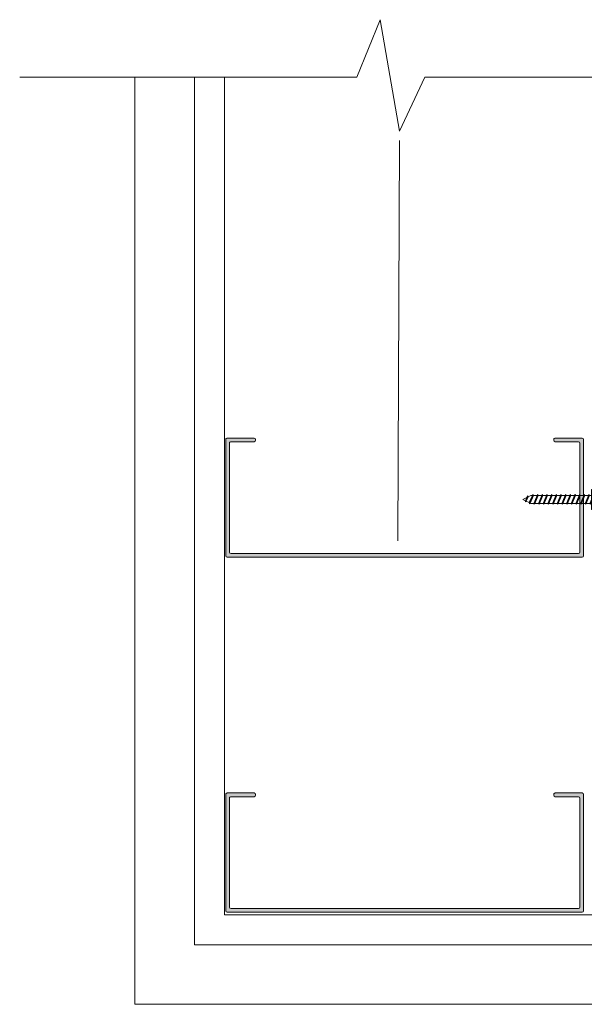
# Model space of a CAD drawing. Units: inches. Extents: x 0.3 to 41.1, y -20.4 to 18.5.
# Drawn here: x 0.3 to 9.8, y 1.9 to 18.5 of the extents above; entities that cross this region are included whole.
import ezdxf

# ---------------------------------------------------------------- set-up
doc = ezdxf.new("R2010")
doc.units = ezdxf.units.IN
doc.header["$LTSCALE"] = 35
doc.header["$MEASUREMENT"] = 0
for name, color, linetype, lineweight in [('batt ins', 7, 'BATTING', 9), ('breakline', 7, 'Continuous', 9), ('fasteners', 255, 'Continuous', 9), ('STEEL STUD', 250, 'Continuous', 9), ('Wood Studs', 7, 'Continuous', 9)]:
    doc.layers.add(name, color=color, linetype=linetype, lineweight=lineweight)
doc.layers.add('PVC WallCieling', color=7, linetype='Continuous', lineweight=9, true_color=0xfcb41c)
doc.linetypes.add('BATTING', pattern='A,0.0001,-0.1,[134,ltypeshp.shx,S=0.1,R=0,X=-0.1,Y=0],-0.2,[134,ltypeshp.shx,S=0.1,R=180,X=0.1,Y=0],-0.1', length=0.4001)

# ---------------------------------------------------------------- blocks, each defined once
blk = doc.blocks.new('2X6 STEEL STUD')
at = {"layer": 'STEEL STUD', "transparency": 33554687}
h = blk.add_hatch(color=256, dxfattribs=at)
h.dxf.hatch_style = 1
h.paths.add_polyline_path([(5.976785345258378, 2.000696831572242), (0.02678534525838927, 2.000696831572242, 0.414213562373095), (0.001785345258383586, 1.975696831572236), (0.001785345258383586, 0.02569683157224745, 0.414213562373095), (0.02678534525838927, 0.0006968315722417628), (0.4767853452583779, 0.0006968315722417628, 0.414213562373095), (0.5017853452583836, 0.02569683157224745), (0.5017853452583836, 0.03819683157223608, 0.414213562373095), (0.4767853452583779, 0.06319683157224176), (0.08928534525838927, 0.06319683157224176, -0.414213562373095), (0.06428534525838359, 0.08819683157224745), (0.06428534525838359, 1.913196831572236, -0.414213562373095), (0.08928534525838927, 1.938196831572242), (5.914285345258378, 1.938196831572242, -0.414213562373095), (5.939285345258384, 1.913196831572236), (5.939285345258384, 0.08819683157224745, -0.414213562373095), (5.914285345258378, 0.06319683157224176), (5.751785345258384, 0.06319683157224176), (5.526785345258389, 0.06319683157224176, 0.414213562373095), (5.501785345258384, 0.03819683157223608), (5.501785345258384, 0.02569683157224745, 0.414213562373095), (5.526785345258389, 0.0006968315722417628), (5.751785345258384, 0.0006968315722417628), (5.976785345258378, 0.0006968315722417628, 0.414213562373095), (6.001785345258384, 0.02569683157224745), (6.001785345258384, 1.975696831572236, 0.4142135623730951)])
at = {"layer": 'STEEL STUD'}
for p, q in [((0.02678534525838927, 2.000696831572242), (5.976785345258378, 2.000696831572242)), ((0.001785345258383586, 0.02569683157224745), (0.001785345258383586, 1.975696831572236)), ((0.06428534525838359, 0.08819683157224745), (0.06428534525838359, 1.913196831572236)), ((0.08928534525838927, 1.938196831572242), (5.914285345258378, 1.938196831572242)), ((5.939285345258384, 1.913196831572236), (5.939285345258384, 0.08819683157224745)), ((6.001785345258384, 1.975696831572236), (6.001785345258384, 0.02569683157224745)), ((0.02678534525838927, 0.0006968315722417628), (0.4767853452583779, 0.0006968315722417628)), ((0.08928534525838927, 0.06319683157224176), (0.4767853452583779, 0.06319683157224176)), ((0.5017853452583836, 0.02569683157224745), (0.5017853452583836, 0.03819683157223608)), ((5.501785345258384, 0.02569683157224745), (5.501785345258384, 0.03819683157223608)), ((5.751785345258384, 0.06319683157224176), (5.526785345258389, 0.06319683157224176)), ((5.751785345258384, 0.0006968315722417628), (5.526785345258389, 0.0006968315722417628)), ((5.914285345258378, 0.06319683157224176), (5.751785345258384, 0.06319683157224176)), ((5.976785345258378, 0.0006968315722417628), (5.751785345258384, 0.0006968315722417628))]:
    blk.add_line(p, q, dxfattribs=at)
for centre, start, end in [((0.02678534525838927, 1.975696831572236), 90, 180), ((5.976785345258378, 1.975696831572236), 0, 90), ((0.08928534525838927, 1.913196831572236), 90, 180), ((5.914285345258378, 1.913196831572236), 0, 90), ((0.02678534525838927, 0.02569683157224745), 180, 270), ((0.08928534525838927, 0.08819683157224745), 180, 270), ((0.4767853452583779, 0.03819683157223608), 0, 90), ((0.4767853452583779, 0.02569683157224745), 270, 0), ((5.526785345258389, 0.03819683157223608), 90, 180), ((5.526785345258389, 0.02569683157224745), 180, 270), ((5.914285345258378, 0.08819683157224745), 270, 0), ((5.976785345258378, 0.02569683157224745), 270, 0)]:
    blk.add_arc(centre, 0.025, start, end, dxfattribs=at)
blk = doc.blocks.new('Long Round Top Screw')
at = {"layer": 'fasteners', "color": 18, "true_color": 0x000000}
for p, q in [((-0.1673228346456671, 0), (-0.1673228346456671, 0.03937007874015748)), ((-0.1673228346456671, 0), (0.1673228346456715, 0)), ((-0.09460671535204995, 0.09842519685039369), (0.09460671535176797, 0.09842519685039369)), ((-0.08246618793071912, -0.02277180778191246), (-0.02366764504674677, 0)), ((-0.06671815643459884, 0), (-0.06671815643459884, -0.01103188299505797)), ((-0.06671815643459884, -0.01103188299505797), (-0.04095478442504589, 0)), ((-0.06671815643459884, 0), (-0.06671815643459884, -0.01103188299505797)), ((-0.06671815643459884, -0.02779058807341117), (-0.001817245210261072, 0)), ((0.06714011128199388, 0), (0.06714011128199388, -0.03245389334684345)), ((0.06714011128199388, 0), (0.06714011128199388, -0.03245389334684345)), ((0.1673228346456715, 0), (0.1673228346456715, 0.03937007874015748)), ((-0.06671815643459884, -0.01103188299505797), (-0.08246618793071912, -0.02277180778191246)), ((-0.06671815643459884, -0.01103188299505797), (-0.08246618793071912, -0.02277180778191246)), ((-0.08246618793071912, -0.02277180778191246), (-0.06671815643459884, -0.02779058807341128)), ((-0.08246618793071912, -0.02277180778191246), (-0.06671815643459884, -0.02779058807341117)), ((-0.08246618793071912, -0.1015119652622274), (0.08288814277811415, -0.03747267363830642)), ((-0.06671815643459884, -0.0897720404753729), (-0.08246618793071912, -0.1015119652622274)), ((-0.08246618793071912, -0.1015119652622274), (-0.06671815643459884, -0.1065307455537262)), ((-0.08246618793071912, -0.1792163384373014), (0.08288814277811415, -0.1151770468133804)), ((-0.06671815643459884, -0.02779058807341128), (-0.06671815643459884, -0.0897720404753729)), ((-0.06671815643459884, -0.0897720404753729), (0.06714011128199388, -0.03245389334684345)), ((-0.06671815643459884, -0.1065307455537262), (0.06714011128199388, -0.04921259842519676)), ((-0.06671815643459884, -0.1065307455537262), (-0.06671815643459884, -0.167476413650447)), ((-0.06671815643459884, -0.167476413650447), (0.06714011128199388, -0.1101582665219175)), ((-0.06671815643459884, -0.1842351187288003), (0.06714011128199388, -0.1269169716002707)), ((0.06714011128199388, -0.03245389334684345), (0.08288814277811415, -0.03747267363830642)), ((0.08288814277811415, -0.03747267363830642), (0.06714011128199388, -0.04921259842519676)), ((0.06714011128199388, -0.04921259842519676), (0.06714011128199388, -0.1101582665219175)), ((0.06714011128199388, -0.1101582665219175), (0.08288814277811415, -0.1151770468133804)), ((0.08288814277811415, -0.1151770468133804), (0.06714011128199388, -0.1269169716002707)), ((0.06714011128199388, -0.1269169716002707), (0.06714011128199388, -0.1878626396969915)), ((-0.06671815643459884, -0.167476413650447), (-0.08246618793071912, -0.1792163384373014)), ((-0.08246618793071912, -0.1792163384373014), (-0.06671815643459884, -0.1842351187288003)), ((-0.08246618793071912, -0.2569207116123755), (0.08288814277811415, -0.1928814199884544)), ((-0.06671815643459884, -0.2451807868255209), (-0.08246618793071912, -0.2569207116123755)), ((-0.08246618793071912, -0.2569207116123755), (-0.06671815643459884, -0.2619394919038742)), ((-0.08246618793071912, -0.3356608690926906), (0.08288814277811415, -0.2716215774687694)), ((-0.06671815643459884, -0.323920944305836), (-0.08246618793071912, -0.3356608690926906)), ((-0.06671815643459884, -0.1842351187288003), (-0.06671815643459884, -0.2451807868255209)), ((-0.06671815643459884, -0.2451807868255209), (0.06714011128199388, -0.1878626396969915)), ((-0.06671815643459884, -0.2619394919038742), (0.06714011128199388, -0.2046213447753447)), ((-0.06671815643459884, -0.2619394919038742), (-0.06671815643459884, -0.323920944305836)), ((-0.06671815643459884, -0.323920944305836), (0.06714011128199388, -0.2666027971773064)), ((-0.06671815643459884, -0.3406796493841893), (0.06714011128199388, -0.2833615022556597)), ((0.06714011128199388, -0.1878626396969915), (0.08288814277811415, -0.1928814199884544)), ((0.08288814277811415, -0.1928814199884544), (0.06714011128199388, -0.2046213447753447)), ((0.06714011128199388, -0.2046213447753447), (0.06714011128199388, -0.2666027971773064)), ((0.06714011128199388, -0.2655670128720655), (0.08288814277811415, -0.2705857931635285)), ((0.06714011128199388, -0.2666027971773064), (0.08288814277811415, -0.2716215774687694)), ((0.08288814277811415, -0.2705857931635285), (0.06714011128199388, -0.2823257179504187)), ((0.08288814277811415, -0.2716215774687694), (0.06714011128199388, -0.2833615022556597)), ((0.06714011128199388, -0.2823257179504187), (0.06714011128199388, -0.3443071703523805)), ((-0.08246618793071912, -0.3356608690926906), (-0.06671815643459884, -0.3406796493841893)), ((-0.08246618793071912, -0.4133652422677645), (0.08288814277811415, -0.3493259506438434)), ((-0.06671815643459884, -0.4016253174809099), (-0.08246618793071912, -0.4133652422677645)), ((-0.08246618793071912, -0.4133652422677645), (-0.06671815643459884, -0.4183840225592632)), ((-0.08246618793071912, -0.4921053997480794), (0.08288814277811415, -0.4280661081241584)), ((-0.06671815643459884, -0.4803654749612249), (-0.08246618793071912, -0.4921053997480794)), ((-0.08246618793071912, -0.4921053997480794), (-0.06671815643459884, -0.4971241800395781)), ((-0.06671815643459884, -0.3406796493841893), (-0.06671815643459884, -0.4016253174809099)), ((-0.06671815643459884, -0.4016253174809099), (0.06714011128199388, -0.3443071703523805)), ((-0.06671815643459884, -0.4183840225592632), (0.06714011128199388, -0.3610658754307338)), ((-0.06671815643459884, -0.4183840225592632), (-0.06671815643459884, -0.4803654749612249)), ((-0.06671815643459884, -0.4803654749612249), (0.06714011128199388, -0.4230473278326954)), ((-0.06671815643459884, -0.4971241800395781), (0.06714011128199388, -0.4398060329110487)), ((0.06714011128199388, -0.3443071703523805), (0.08288814277811415, -0.3493259506438434)), ((0.08288814277811415, -0.3493259506438434), (0.06714011128199388, -0.3610658754307338)), ((0.06714011128199388, -0.3610658754307338), (0.06714011128199388, -0.4230473278326954)), ((0.06714011128199388, -0.4230473278326954), (0.08288814277811415, -0.4280661081241584)), ((0.08288814277811415, -0.4280661081241584), (0.06714011128199388, -0.4398060329110487)), ((0.06714011128199388, -0.4398060329110487), (0.06714011128199388, -0.5028232696182513)), ((-0.08246618793071912, -0.5718813415336353), (0.08288814277811415, -0.5078420499097143)), ((-0.06671815643459884, -0.5601414167467809), (-0.08246618793071912, -0.5718813415336353)), ((-0.06671815643459884, -0.5601414167467809), (-0.08246618793071912, -0.5718813415336353)), ((-0.08246618793071912, -0.5718813415336353), (-0.06671815643459884, -0.5769001218251342)), ((-0.08246618793071912, -0.5718813415336353), (-0.06671815643459884, -0.5769001218251341)), ((-0.08246618793071912, -0.6506214990139503), (0.08288814277811415, -0.5865822073900293)), ((-0.06671815643459884, -0.6388815742270958), (-0.08246618793071912, -0.6506214990139503)), ((-0.08246618793071912, -0.6506214990139503), (-0.06671815643459884, -0.6556402793054491)), ((-0.06671815643459884, -0.4971241800395781), (-0.06671815643459884, -0.5601414167467809)), ((-0.06671815643459884, -0.5601414167467809), (0.06714011128199388, -0.5028232696182513)), ((-0.06671815643459884, -0.5769001218251341), (0.06714011128199388, -0.5195819746966046)), ((-0.06671815643459884, -0.5216535433070866), (-0.06671815643459884, -0.5601414167467809)), ((-0.06671815643459884, -0.5769001218251342), (-0.06671815643459884, -0.6388815742270958)), ((-0.06671815643459884, -0.6388815742270958), (0.06714011128199388, -0.5815634270985663)), ((-0.06671815643459884, -0.6556402793054491), (0.06714011128199388, -0.5983221321769197)), ((-0.06671815643459884, -0.6556402793054491), (-0.06671815643459884, -0.7165859474021699)), ((-0.06671815643459884, -0.7165859474021699), (0.06714011128199388, -0.6592678002736404)), ((0.06714011128199388, -0.5028232696182513), (0.08288814277811415, -0.5078420499097143)), ((0.08288814277811415, -0.5078420499097143), (0.06714011128199388, -0.5195819746966046)), ((0.06714011128199388, -0.5195819746966046), (0.06714011128199388, -0.5815634270985663)), ((0.06714011128199388, -0.5216535433070866), (0.06714011128199388, -0.5815634270985663)), ((0.06714011128199388, -0.5815634270985663), (0.08288814277811415, -0.5865822073900293)), ((0.08288814277811415, -0.5865822073900293), (0.06714011128199388, -0.5983221321769197)), ((0.06714011128199388, -0.5983221321769197), (0.06714011128199388, -0.6592678002736404)), ((0.06714011128199388, -0.6592678002736404), (0.08288814277811415, -0.6642865805651033)), ((-0.08246618793071912, -0.7283258721890243), (0.08288814277811415, -0.6642865805651033)), ((-0.06671815643459884, -0.7165859474021699), (-0.08246618793071912, -0.7283258721890243)), ((-0.08246618793071912, -0.7283258721890243), (-0.06671815643459884, -0.7333446524805232)), ((-0.08246618793071912, -0.8060302453640984), (0.08288814277811415, -0.7419909537401773)), ((-0.06671815643459884, -0.7942903205772438), (-0.08246618793071912, -0.8060302453640984)), ((-0.08246618793071912, -0.8060302453640984), (-0.06671815643459884, -0.8110490256555971)), ((-0.08246618793071912, -0.8847704028444134), (0.08288814277811415, -0.8207311112204922)), ((-0.06671815643459884, -0.7333446524805232), (0.06714011128199388, -0.6760265053519936)), ((-0.06671815643459884, -0.7333446524805232), (-0.06671815643459884, -0.7942903205772438)), ((-0.06671815643459884, -0.7942903205772438), (0.06714011128199388, -0.7369721734487144)), ((-0.06671815643459884, -0.8110490256555971), (0.06714011128199388, -0.7537308785270675)), ((-0.06671815643459884, -0.8110490256555971), (-0.06671815643459884, -0.8730304780575588)), ((-0.06671815643459884, -0.8730304780575588), (0.06714011128199388, -0.8157123309290293)), ((0.08288814277811415, -0.6642865805651033), (0.06714011128199388, -0.6760265053519936)), ((0.06714011128199388, -0.6760265053519936), (0.06714011128199388, -0.7369721734487144)), ((0.06714011128199388, -0.7369721734487144), (0.08288814277811415, -0.7419909537401773)), ((0.08288814277811415, -0.7419909537401773), (0.06714011128199388, -0.7537308785270675)), ((0.06714011128199388, -0.7537308785270675), (0.06714011128199388, -0.8157123309290293)), ((0.06714011128199388, -0.8157123309290293), (0.08288814277811415, -0.8207311112204922)), ((0.08288814277811415, -0.8207311112204922), (0.06714011128199388, -0.8324710360073826)), ((-0.06671815643459884, -0.8730304780575588), (-0.08246618793071912, -0.8847704028444134)), ((-0.08246618793071912, -0.8847704028444134), (-0.06671815643459884, -0.8897891831359122)), ((-0.08246618793071912, -0.9645463446299694), (0.08288814277811415, -0.9005070530060482)), ((-0.06671815643459884, -0.9528064198431148), (-0.08246618793071912, -0.9645463446299694)), ((-0.08246618793071912, -0.9645463446299694), (-0.06671815643459884, -0.9695651249214681)), ((-0.07319579722400114, -1.039696216622203), (0.08288814277811415, -0.9792472104863632)), ((-0.06671815643459884, -0.8897891831359122), (0.06714011128199388, -0.8324710360073826)), ((-0.06671815643459884, -0.8897891831359122), (-0.06671815643459884, -0.9528064198431148)), ((-0.06671815643459884, -0.9528064198431148), (0.06714011128199388, -0.8954882727145852)), ((-0.06671815643459884, -0.9695651249214681), (0.06714011128199388, -0.9122469777929385)), ((-0.06671815643459884, -0.9695651249214681), (-0.06671815643459884, -1.017355770491408)), ((-0.06089980941554115, -1.029055159526294), (0.06714011128199388, -0.9742284301949002)), ((0.06714011128199388, -0.8324710360073826), (0.06714011128199388, -0.8954882727145852)), ((0.06714011128199388, -0.8954882727145852), (0.08288814277811415, -0.9005070530060482)), ((0.08288814277811415, -0.9005070530060482), (0.06714011128199388, -0.9122469777929385)), ((0.06714011128199388, -0.9122469777929385), (0.06714011128199388, -0.9742284301949002)), ((0.06714011128199388, -0.9742284301949002), (0.08288814277811415, -0.9792472104863632)), ((0.08288814277811415, -0.9792472104863632), (0.06714011128199388, -0.9909871352732535)), ((-0.06089980941554115, -1.029055159526294), (-0.07319579722400114, -1.039696216622203)), ((-0.07319579722400114, -1.039696216622203), (-0.05402860308524573, -1.042871612160267)), ((-0.06671815643459884, -1.017355770491408), (-0.06089980941554115, -1.029055159526294)), ((-0.05402860308524573, -1.042871612160267), (0.06714011128199388, -0.9909871352732535)), ((-0.05402860308524573, -1.042871612160267), (-0.02819101994524222, -1.094825188645943)), ((-0.03992893959182928, -1.106588395471619), (0.05935794177347804, -1.068136051811045)), ((-0.02819101994524222, -1.094825188645943), (-0.03992893959182928, -1.106588395471619)), ((-0.03992893959182928, -1.106588395471619), (-0.0213198136149468, -1.108641641279916)), ((-0.02819101994524222, -1.094825188645943), (0.04382522735960582, -1.0639878117018)), ((-0.0213198136149468, -1.108641641279916), (0.03316311512072061, -1.085312036179356)), ((-0.0213198136149468, -1.108641641279916), (3.173163564921683e-05, -1.151574803149606)), ((3.173163564921683e-05, -1.151574803149606), (0.03358592145882155, -1.084466423503226)), ((0.03358592145882155, -1.084466423503226), (0.05935794177347804, -1.068136051811045)), ((0.04382522735960582, -1.0639878117018), (0.06714011128199388, -1.01735804385681)), ((0.05935794177347804, -1.068136051811045), (0.04382522735960582, -1.0639878117018)), ((0.06714011128199388, -0.9909871352732535), (0.06714011128199388, -1.01735804385681))]:
    blk.add_line(p, q, dxfattribs=at)
for centre, radius, start, end in [((-0.1015392776922274, 0.03266524946221887), 0.06612436087476162, 83.98197815317583, 174.180363172067), ((0.1015392776919454, 0.03266524946221887), 0.06612436087476103, 5.819636827933025, 96.01802184682417)]:
    blk.add_arc(centre, radius, start, end, dxfattribs=at)

msp = doc.modelspace()

# ---------------------------------------------------------------- linework, layer by layer
at = {"layer": 'batt ins', "ltscale": 0.022}
msp.add_line((6.625666391093205, 9.722710317187222), (6.652326471587571, 16.43308595827361), dxfattribs=at)
at = {"layer": 'breakline', "linetype": 'Continuous'}
for p, q in [((0.2860389990032317, 17.49790427697462), (5.939614344940388, 17.49790427697462)), ((7.077728046123035, 17.49790427697462), (12.10688436411689, 17.49790427697462))]:
    msp.add_line(p, q, dxfattribs=at)
msp.add_lwpolyline([(5.939614344940388, 17.49790427697462), (6.330338651903126, 18.46125718790471), (6.65307208207431, 16.5919545453222), (7.077728046123035, 17.49790427697462)], dxfattribs=at)
msp.add_lwpolyline([(5.939614344940388, 17.49790427697462), (6.330338651903126, 18.46125718790471), (6.65307208207431, 16.5919545453222), (7.077728046123035, 17.49790427697462)], dxfattribs=at)
at = {"layer": 'Wood Studs'}
for p, q in [((2.217935523919664, 17.49790427697462), (2.217935523919778, 1.946566979563045)), ((3.217935523919777, 17.49790427697462), (3.217935523919664, 2.946566979563045)), ((3.717935523919663, 17.49790427697462), (3.717935523919664, 3.446566979563045)), ((3.717935523919664, 3.446566979563045), (17.80773644967136, 3.446566979563073)), ((3.217935523919664, 2.946566979563045), (17.80773644967136, 2.946566979563045)), ((2.217935523919778, 1.946566979563045), (17.80773644967136, 1.946566979563073))]:
    msp.add_line(p, q, dxfattribs=at)

# ---------------------------------------------------------------- block references
at = {"layer": 'PVC WallCieling', "xscale": -1, "rotation": 270.0000000000001}
msp.add_blockref('Long Round Top Screw', (9.872919002286885, 10.41525868476026), dxfattribs=at)
at = {"layer": 'STEEL STUD', "rotation": 180}
for p in [(9.743308149741665, 11.44566227386466), (9.743308149741665, 5.491866646219819)]:
    msp.add_blockref('2X6 STEEL STUD', p, dxfattribs=at)

doc.saveas('drawing.dxf')
